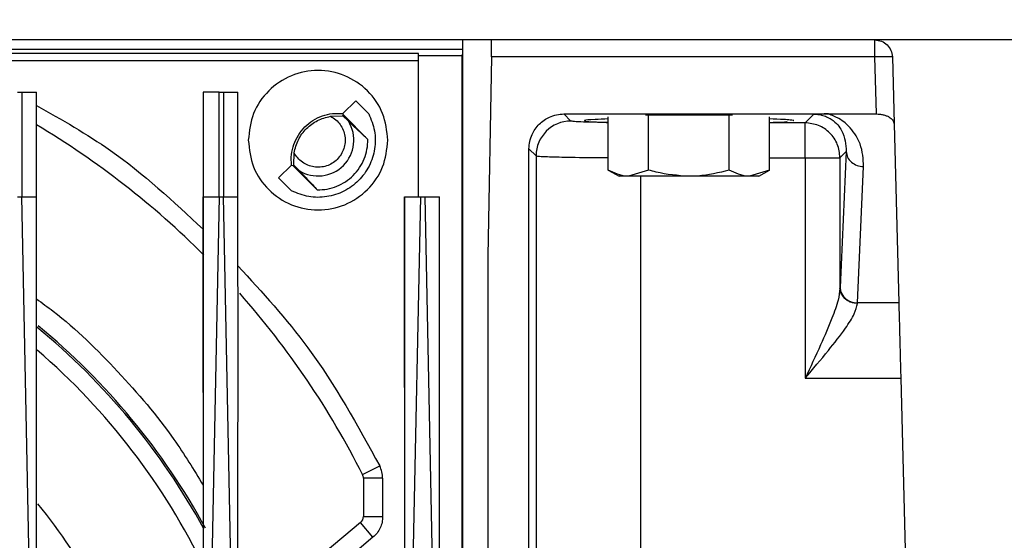
# Model space of a CAD drawing. Extents: x 0 to 16.5, y 0 to 11.7.
# Drawn here: x 4.7 to 4.9, y 2.1 to 2.2 of the extents above; entities that cross this region are included whole.
import ezdxf

# ---------------------------------------------------------------- set-up
doc = ezdxf.new("R2010")
doc.units = 0
doc.linetypes.add('SLD-SOLID', pattern=[0])
doc.layers.get('0').update_dxf_attribs({"linetype": 'CONTINUOUS'})
doc.layers.add('BRAND_TABLE', color=5, linetype='SLD-SOLID')
doc.styles.add('SLDTEXTSTYLE14', font='TXT', dxfattribs={"width": 0.75})
doc.dimstyles.new('SLDDIMSTYLE0', dxfattribs={"dimtxt": 0.1377952755905512, "dimasz": 0.13, "dimexe": 0, "dimexo": 0.0625, "dimgap": 0.0344488188976378, "dimtad": 1, "dimlfac": 10, "dimrnd": 1e-09, "dimzin": 12, "dimtxsty": 'SLDTEXTSTYLE14', "dimsah": 1, "dimcen": 0.09, "dimazin": 3, "dimtfac": 1, "dimtofl": 0, "dimtmove": 0, "dimatfit": 3, "dimtolj": 1, "dimtzin": 12})

# ---------------------------------------------------------------- blocks, each defined once
blk = doc.blocks.new('_D_6')
at = {"layer": 'BRAND_TABLE', "color": 1}
for p, q in [((5.441901305454182, 3.683470008492035), (7.250784971883652, 3.683470008492035)), ((7.211414893143495, 1.32752188053308), (7.211414893143495, 3.683470008492035)), ((4.840523352698275, 1.32752188053308), (7.250784971883652, 1.32752188053308))]:
    blk.add_line(p, q, dxfattribs=at)
for points in [[(7.211414893143495, 3.683470008492035), (7.191414893143495, 3.553470008492035), (7.231414893143494, 3.553470008492035)], [(7.211414893143495, 1.32752188053308), (7.231414893143494, 1.457521880533081), (7.191414893143495, 1.457521880533081)]]:
    blk.add_solid(points, dxfattribs=at)
at = {"layer": 'BRAND_TABLE', "color": 1, "insert": (7.033787455561648, 2.35619714627966), "char_height": 0.1377952755905512, "attachment_point": 1, "rotation": 90, "style": 'SLDTEXTSTYLE14'}
blk.add_mtext('23.56', dxfattribs=at)

msp = doc.modelspace()

# ---------------------------------------------------------------- linework, layer by layer
at = {"color": 7, "linetype": 'SLD-SOLID'}
for p, q in [((5.168279258210088, 2.185395896281122), (3.668279258210088, 2.185395896281122)), ((4.790438058108196, 2.18539589628112), (4.790389328472015, 2.025458422635883)), ((4.790437398369573, 2.183230541950413), (4.343475209165716, 2.183230541950413)), ((4.780483982619535, 2.182350886067484), (4.410405242462055, 2.182350886067484)), ((4.780483982619535, 2.181769447404262), (4.780483982619535, 2.182350886067484)), ((4.790326502304574, 2.181769447404262), (4.780483982619535, 2.181769447404262)), ((4.780483982619535, 2.149962825414975), (4.780483982619535, 2.181769447404262)), ((4.790326502304574, 2.182199181094306), (4.790326502304574, 2.181769447404262)), ((4.790437084135277, 2.182199181094311), (4.790326502304574, 2.182199181094311)), ((4.790326502304574, 2.020828967147263), (4.790326502304574, 2.181769447404262)), ((4.79693854539922, 2.181561947258726), (4.796153273958118, 2.136573776528205)), ((4.883476487412055, 2.181561947258726), (4.79693854539922, 2.181561947258726)), ((4.883813824123473, 2.168679577984464), (4.883476487412055, 2.181561947258726)), ((4.887412146171698, 2.181561947258726), (4.887808097772647, 2.166441165662302)), ((4.410405242462055, 2.180777581781515), (4.780483982619535, 2.180777581781515)), ((4.690045220628275, 2.173584872659075), (4.691001484768275, 2.173584872659075)), ((4.691001484768275, 2.173584872659075), (4.691001484768275, 2.149962825415059)), ((4.694302880257331, 2.149962825415019), (4.694302880257331, 2.173584872659075)), ((4.731901305454181, 2.173584872659075), (4.731901305454181, 2.149962825415019)), ((4.735517661573157, 2.173584872659075), (4.736473925713157, 2.173584872659075)), ((4.735517661573157, 2.149962825415019), (4.735517661573157, 2.173584872659075)), ((4.736473925713157, 2.173584872659075), (4.736473925713157, 2.149962825415059)), ((4.739775321202212, 2.149962825415019), (4.739775321202212, 2.173584872659075)), ((4.763447764006651, 2.168767857967943), (4.766337036488113, 2.171657130449405)), ((4.766337036488117, 2.17165713044939), (4.769268045885243, 2.168726121052264)), ((4.760671679008982, 2.168166929097511), (4.763456159511859, 2.168265328710587)), ((4.763553151522802, 2.168465065184389), (4.763447764006651, 2.168767857967943)), ((4.763456159511871, 2.168265328710584), (4.763553151522824, 2.168465065184418)), ((4.764689034253629, 2.167037625096058), (4.763456160716738, 2.168265327505569)), ((4.769064962546425, 2.162953254160767), (4.763553151522802, 2.168465065184389)), ((4.813301983110874, 2.168679577984464), (4.872987569965204, 2.168679577101575)), ((4.814889891080953, 2.167091670014324), (4.813301983110874, 2.168679577984462)), ((4.832415474443324, 2.168388022265374), (4.831682159782454, 2.168388022265374)), ((4.832415474443324, 2.156015052146902), (4.832415474443324, 2.168388022265374)), ((4.850599734890241, 2.168388022265374), (4.832415474443324, 2.168388022265374)), ((4.850599734890241, 2.156015052146902), (4.850599734890241, 2.168388022265374)), ((4.851333049551112, 2.168388022265374), (4.850599734890241, 2.168388022265374)), ((4.869687052608906, 2.168653404370464), (4.867723736299062, 2.166690088060716)), ((4.872987569965204, 2.168679577101575), (4.883813824123473, 2.168679577984464)), ((4.823323344219865, 2.156015052146902), (4.823323344219865, 2.16800890528836)), ((4.8596918651137, 2.156015052146902), (4.8596918651137, 2.16800890528836)), ((4.867723736299062, 2.166690088060716), (4.8596918651137, 2.166690088060716)), ((4.867723736299062, 2.164313183610859), (4.867723736299062, 2.166690088060734)), ((4.887808097772647, 2.166441165662302), (4.88886523852009, 2.126070589257346)), ((4.752338959638889, 2.157148128837616), (4.752437359251965, 2.159932609340494)), ((4.805255181450952, 1.912760803862535), (4.805425271907645, 2.160813654148521)), ((4.807018573561275, 2.159220352494829), (4.80542527190759, 2.160813654148523)), ((4.876997418469859, 2.160221135192618), (4.875595053818451, 2.15881877054121)), ((4.876997418469956, 2.160221135192562), (4.875603149891563, 2.129480138091116)), ((4.748947157900076, 2.154267251861368), (4.751836430381528, 2.15715652434282)), ((4.751836430381533, 2.157156524342825), (4.752139223165086, 2.157051136826673)), ((4.752139223165058, 2.157051136826652), (4.752338959638892, 2.157148128837605)), ((4.752139223165086, 2.157051136826673), (4.757651034188708, 2.151539325803051)), ((4.752338959639043, 2.157148128837759), (4.753566663253318, 2.155915254095699)), ((4.807018573561326, 2.159220352494823), (4.807018573561326, 1.914524195972926)), ((4.8596918651137, 2.15881877054124), (4.867723736299062, 2.15881877054124)), ((4.867723736299062, 2.15881877054124), (4.867723736299062, 2.109022845089704)), ((4.875595053818557, 2.15881877054124), (4.875595053818554, 2.129298492147697)), ((4.823323344219865, 2.156015052146902), (4.825759573170719, 2.154608494706319)), ((4.832415474443324, 2.156015052146902), (4.827869409331595, 2.154608494706319)), ((4.8596918651137, 2.156015052146902), (4.855145800001971, 2.154608494706319)), ((4.857255636162845, 2.154608494706319), (4.8596918651137, 2.156015052146902)), ((4.879538808651426, 2.126070589257355), (4.880933077229771, 2.156811586358794)), ((4.751878167297223, 2.151336242464241), (4.748947157900096, 2.154267251861368)), ((4.790326502304574, 2.153449192308287), (4.790428324609059, 2.153449192308287)), ((4.827869409331595, 2.154608494706319), (4.825759573170719, 2.154608494706319)), ((4.841507604666782, 2.154608494706319), (4.827869409331595, 2.154608494706319)), ((4.830632526119929, 1.914925777926535), (4.830632526119929, 2.154608494706319)), ((4.855145800001971, 2.154608494706319), (4.841507604666782, 2.154608494706319)), ((4.857255636162845, 2.154608494706319), (4.855145800001971, 2.154608494706319)), ((4.690045220628275, 2.149962825415059), (4.691001484768275, 2.149962825415059)), ((4.69430288025733, 1.985929439705461), (4.691001484768275, 2.149962825415061)), ((4.735517661573157, 2.149962825415061), (4.731520180198984, 1.95134367036785)), ((4.735517661573157, 2.149962825415059), (4.736473925713157, 2.149962825415059)), ((4.739775321202212, 1.985929439705465), (4.736473925713157, 2.149962825415061)), ((4.777784997645716, 1.990713749108018), (4.780990102518039, 2.149962825414978)), ((4.780990102518039, 2.149962825414978), (4.781946366658039, 2.149962825414978)), ((4.781946366658039, 2.149962825414978), (4.785247762147093, 1.985929439705527)), ((4.796153273958118, 2.136573776528205), (4.796153273958118, 1.984608494721998)), ((4.875603149891644, 2.129480138091161), (4.875595053818628, 2.129298492147697)), ((4.879530712578196, 2.125919217637898), (4.879538808651425, 2.126070589257319)), ((4.888865238519928, 2.126070589257355), (4.879538808651426, 2.126070589257355)), ((4.867723736299062, 2.109022845089704), (4.889311649411626, 2.109022845089704)), ((4.88931164941183, 2.10902284508837), (4.892990610303494, 1.968528996821707)), ((4.76788795786431, 2.087275200759474), (4.771755188851378, 2.089224447284304)), ((4.768082407816386, 2.086457403240453), (4.768082407816386, 2.077838565751516)), ((4.772413116477803, 2.086457403240453), (4.768082407816386, 2.086457403240453)), ((4.772413115995992, 2.086457403240453), (4.772413116477803, 2.077838565751476)), ((4.768082407816386, 2.077838565751516), (4.772413116477803, 2.077838565751516)), ((4.767433378217451, 2.076446717284977), (4.759479633044027, 2.06977273264348)), ((4.770217104086172, 2.073129201980127), (4.767433378217451, 2.076446717284975)), ((4.770217103578905, 2.073129202584665), (4.762263358912763, 2.066455217338642))]:
    msp.add_line(p, q, dxfattribs=at)
for centre, radius, start, end in [((4.886593827657465, 2.175049525420566), 0.006563633398443606, 82.83803397966099, 92.92874524682775), ((4.595444612540795, 2.000356526202382), 0.1931102362204726, 44.96176710653805, 59.20775461385315), ((4.757846187343945, 2.162758101005531), 0.008070866141635583, 237.9780932271048, 32.02190677289436), ((4.814896211546159, 2.15921403202942), 0.007877640520433314, 90.04597011191825, 179.9540298861793), ((4.595444612540795, 2.000356526202382), 0.1931102362204727, 26.75001936598377, 41.45572542522137), ((4.879346670080298, 2.129825052189304), 0.003759376163486911, 185.2641587008966, 272.9296157411745), ((4.595444612540799, 2.000356526202387), 0.1557196549357207, 28.67346617896821, 50.54062636050894), ((4.595444612540799, 2.000356526202388), 0.1561198128217572, 28.63119288542882, 50.51844724125314), ((4.595444612540795, 2.000356526202382), 0.1517716535433079, 25.67373277808189, 49.26054924324117), ((4.766265478682527, 2.086457403240453), 0.001816929133858558, 0, 26.75001936581289), ((4.595444612540795, 2.000356526202382), 0.1276574803149606, 17.0686476983532, 39.00730964118125), ((4.766265478682527, 2.077838565751516), 0.001816929133858558, 309.9999999999274, 0)]:
    msp.add_arc(centre, radius, start, end, dxfattribs=at)
for points, knots in [([(4.79693854539922, 2.18156194725872), (4.796943293554427, 2.181833968888352), (4.796952806320912, 2.182378954915317), (4.79696953250634, 2.183337197436713), (4.796987055871844, 2.184341110374031), (4.79699895851912, 2.185023012579818), (4.797004625523186, 2.185347675025353), (4.797005186746867, 2.185379827508462), (4.797005467228337, 2.185395896281122)], [0, 0, 0, 0, 0.1346251465635507, 0.2697168745530673, 0.5000061405816356, 0.7302879705323283, 0.8652066383036288, 1, 1, 1, 1]), ([(4.691001484768275, 2.173584872659075), (4.691327326904371, 2.173584872659075), (4.691980900283177, 2.173584872659075), (4.692894550223392, 2.173584872659075), (4.693712764182855, 2.173584872659074), (4.694105792383897, 2.173584872659075), (4.694302880257331, 2.173584872659075)], [0, 0, 0, 0, 0.2492540027179089, 0.4999530836884317, 0.7492465347477829, 1, 1, 1, 1]), ([(4.735517661573157, 2.173584872659075), (4.735135212867991, 2.173584872659075), (4.734370316267752, 2.173584872659075), (4.733325055219101, 2.173584872659075), (4.732442811586131, 2.173584872659075), (4.732081807578068, 2.173584872659075), (4.731901305454181, 2.173584872659075)], [0, 0, 0, 0, 0.2500003733063587, 0.5000002170693908, 0.7499999425314886, 1, 1, 1, 1]), ([(4.736473925713157, 2.173584872659075), (4.736799767849253, 2.173584872659075), (4.737453341228058, 2.173584872659075), (4.738366991168274, 2.173584872659075), (4.739185205127738, 2.173584872659075), (4.739578233328778, 2.173584872659075), (4.739775321202212, 2.173584872659075)], [0, 0, 0, 0, 0.2492540027176048, 0.499953083688415, 0.7492465347478358, 1, 1, 1, 1]), ([(4.694302880257331, 2.170596839995416), (4.699989884593925, 2.167392174130319), (4.713678798222116, 2.159678377614947), (4.725178817696142, 2.148934722839139), (4.731901200142418, 2.142654476406785)], [0, 0, 0, 0, 0.4154459945515717, 1, 1, 1, 1]), ([(4.805425271907645, 2.160813654148521), (4.805459126765414, 2.161369137025524), (4.805526936356024, 2.16248174150721), (4.806200025650002, 2.164443254751961), (4.807608405743014, 2.166502641576614), (4.809669837040369, 2.16790781143699), (4.811632635986774, 2.168579437869579), (4.812745838587117, 2.168646216213447), (4.813301983110874, 2.168679577984464)], [0, 0, 0, 0, 0.1349850028458635, 0.2703682243765216, 0.4999747585404806, 0.7295985718574051, 0.8649102387732409, 1, 1, 1, 1]), ([(4.872987569965204, 2.168679577943216), (4.87236506331657, 2.168678474353433), (4.871185696662351, 2.168676383553288), (4.870167712741186, 2.168660774484155), (4.869687052608906, 2.168653404370464)], [0, 0, 0, 0, 0.5278313121764256, 1, 1, 1, 1]), ([(4.869687052608906, 2.168653404370455), (4.869987997554837, 2.168642376918541), (4.870615451167942, 2.16861938528954), (4.871635228916988, 2.168413447277762), (4.872697634052664, 2.168033029639632), (4.874644445825442, 2.166915343950228), (4.876724552793186, 2.164265257278393), (4.876891132419891, 2.161796392906701), (4.876997418469859, 2.160221135192618)], [0, 0, 0, 0, 0.03514392202489209, 0.07327313899526264, 0.1330861386511899, 0.207359401538825, 0.4942560508633982, 1, 1, 1, 1]), ([(4.880933077229771, 2.156811586358794), (4.880830663088294, 2.158523580630914), (4.880651824280279, 2.161513119092511), (4.878444160249158, 2.165162531717511), (4.875907722724065, 2.167509408822371), (4.873806605117553, 2.168351372012257), (4.872987569965204, 2.168679577081484)], [0, 0, 0, 0, 0.3951199486415068, 0.6899709319385806, 0.879147790582821, 0.9999999999999999, 0.9999999999999999, 0.9999999999999999, 0.9999999999999999]), ([(4.883813824123473, 2.168679577984468), (4.884065602848797, 2.168671078817683), (4.884581171581976, 2.168653675025337), (4.885336691263367, 2.168518159815677), (4.886057273155589, 2.168302952816545), (4.886847848012873, 2.167927652822425), (4.887609023372987, 2.167306497447792), (4.887738317100962, 2.166744486598716), (4.887808097772822, 2.166441165662306)], [0, 0, 0, 0, 0.113921806225619, 0.2332783329544887, 0.3591593764538624, 0.4924946999797489, 0.7260960654273725, 1, 1, 1, 1]), ([(4.769064962546441, 2.162953254160787), (4.768354459492289, 2.163595022398551), (4.767272565801736, 2.164572252550026), (4.765349262543689, 2.166407592650492), (4.764689034253945, 2.167037625096262)], [0, 0, 0, 0, 0.6567216911946024, 0.9999999999999999, 0.9999999999999999, 0.9999999999999999, 0.9999999999999999]), ([(4.823323344219865, 2.166741978636004), (4.822494149868274, 2.166753037925046), (4.820290707391986, 2.166782426098261), (4.817595132237681, 2.166862828339355), (4.815399601445288, 2.166970891605709), (4.815059799343071, 2.167051409405662), (4.814889891080953, 2.167091670014324)], [0, 0, 0, 0, 0.1674308479520817, 0.4449189041271625, 0.7224476725723485, 1, 1, 1, 1]), ([(4.823323344219865, 2.167551953206788), (4.822249749087573, 2.16751329426418), (4.819439097972975, 2.167412085906519), (4.817647450231217, 2.167231850056031), (4.818025886158284, 2.167051786001171), (4.819646234524644, 2.166901745366341), (4.822082463862399, 2.166820332573123), (4.823323344219865, 2.166778865403187)], [0, 0, 0, 0, 0.1702881425844091, 0.4458110356140568, 0.6391219190224118, 0.8161886833948656, 1, 1, 1, 1]), ([(4.865002587516582, 2.167158947786234), (4.865045525960197, 2.167164890022069), (4.865412064942755, 2.167215615220606), (4.864482102030883, 2.167307387434443), (4.862898651848711, 2.167437273309328), (4.860842265111861, 2.167511188658831), (4.8596918651137, 2.167552538963425)], [0, 0, 0, 0, 0.04241103391945198, 0.3620368116113847, 0.6431056291124266, 1, 1, 1, 1]), ([(4.8596918651137, 2.166768612334604), (4.860005449686415, 2.166777356345047), (4.861709513285111, 2.16682487255343), (4.863261046136387, 2.166887753848058), (4.863609874380637, 2.166945484305325), (4.863640484633688, 2.166950550248049)], [0, 0, 0, 0, 0.1706287830905387, 0.9272213095058327, 1, 1, 1, 1]), ([(4.807018573561453, 2.159220352494823), (4.807194461256493, 2.159188278083441), (4.807524935324787, 2.159128013712956), (4.809772194617541, 2.159029263632573), (4.814193148425368, 2.158924782965914), (4.819342404373081, 2.158855295952791), (4.822865887120105, 2.158844782635128), (4.823323344219865, 2.158843417681146)], [0, 0, 0, 0, 0.1927379872898944, 0.3621339557630839, 0.6298661043206966, 0.9519451660196896, 1, 1, 1, 1]), ([(4.75356666325324, 2.155915254095562), (4.754185659378646, 2.155266698887164), (4.756026544177104, 2.153337905838067), (4.757002946446297, 2.152256866487258), (4.757651034188708, 2.151539325803026)], [0, 0, 0, 0, 0.3362492459737038, 1, 1, 1, 1]), ([(4.827869409331595, 2.154608494706319), (4.827761664313567, 2.154609899179349), (4.82622651144589, 2.1546299101352), (4.824722135361271, 2.15534766917351), (4.823323344219865, 2.156015052146902)], [0, 0, 0, 0, 0.07018520454544654, 1, 1, 1, 1]), ([(4.841507604666782, 2.154608494706319), (4.839017979997887, 2.154794399521699), (4.835940135367655, 2.15502422779457), (4.832981006190201, 2.155856074407241), (4.832415474443324, 2.156015052146902)], [0, 0, 0, 0, 0.8088857522047684, 1, 1, 1, 1]), ([(4.850599734890241, 2.156015052146902), (4.848248686163503, 2.15543039148216), (4.845248878890114, 2.154684397026744), (4.842172847873967, 2.154621991044747), (4.841507604666782, 2.154608494706319)], [0, 0, 0, 0, 0.7837332576643632, 1, 1, 1, 1]), ([(4.855145800001971, 2.154608494706319), (4.855038054983944, 2.154609899179349), (4.853502902116267, 2.1546299101352), (4.851998526031648, 2.15534766917351), (4.850599734890241, 2.156015052146902)], [0, 0, 0, 0, 0.07018520454544654, 1, 1, 1, 1]), ([(4.691001484768265, 2.149962825415062), (4.691334658342783, 2.149962886503605), (4.691996620056183, 2.149963007876607), (4.692916531350081, 2.14996323921418), (4.693721029077273, 2.149963001175045), (4.694109804043337, 2.149962883737631), (4.694302880257358, 2.149962825415021)], [0, 0, 0, 0, 0.2550207596423589, 0.506684779095783, 0.7550062542978793, 1, 1, 1, 1]), ([(4.694302880257315, 1.985929439705461), (4.694303062297987, 1.990969106051423), (4.69430341214046, 2.000654245819065), (4.694304874226996, 2.014589925440645), (4.694305695056918, 2.027342594022379), (4.694305657678062, 2.038912314512105), (4.694304834083789, 2.049299206205677), (4.694303620912084, 2.058503373450644), (4.694302559278653, 2.068880461398505), (4.694303322782116, 2.08551099766817), (4.694305198792458, 2.107149813480335), (4.694304477148835, 2.130197427158496), (4.694303368509519, 2.143919522827995), (4.694302880257358, 2.149962825415021)], [0, 0, 0, 0, 0.09213664973415654, 0.1770665494775139, 0.2547897013645245, 0.3253061082790116, 0.3886157741869612, 0.4447187046830668, 0.4936149079400247, 0.5783800316711609, 0.7488548538181595, 0.8893940001443832, 1, 1, 1, 1]), ([(4.731901305454223, 2.149962825415018), (4.731901243410483, 2.146517879541838), (4.73190110308783, 2.138726538473136), (4.731901186617018, 2.125676299190535), (4.731901462520967, 2.111927780862966), (4.731901054671453, 2.098202221421832), (4.731901055069398, 2.084963727490142), (4.731901382379187, 2.072200529346405), (4.731901036739547, 2.056843803051361), (4.73189855382605, 2.037867352577413), (4.731899716718821, 2.012705659015617), (4.731900748239282, 1.994462973395884), (4.73190130545419, 1.984608494721992)], [0, 0, 0, 0, 0.06259133688837844, 0.1415611366901569, 0.2369130138542459, 0.3121177998365767, 0.3906152918308312, 0.4770995740469913, 0.5436559280143473, 0.6691807908232582, 0.8212954545344093, 1, 1, 1, 1]), ([(4.731901250804714, 2.105816045027683), (4.731901258052216, 2.111044547999183), (4.731901272740187, 2.121640766149603), (4.731900973638275, 2.13635877934257), (4.731901204931162, 2.145841505548566), (4.73190130545415, 2.149962825414942)], [0, 0, 0, 0, 0.3551396079935945, 0.719735033271911, 0.9999999999999999, 0.9999999999999999, 0.9999999999999999, 0.9999999999999999]), ([(4.731901305454223, 2.149962825415018), (4.732079544427157, 2.149962932867856), (4.732437304650484, 2.149963148546563), (4.733313283592971, 2.149963581204843), (4.73436057092839, 2.149963155374442), (4.735131036572023, 2.149962935666187), (4.735517661573157, 2.149962825415061)], [0, 0, 0, 0, 0.2473107281716299, 0.4964006461971839, 0.7472903531205582, 1, 1, 1, 1]), ([(4.736473925713146, 2.149962825415062), (4.736807099287666, 2.149962886503605), (4.737469061001065, 2.149963007876607), (4.738388972294963, 2.14996323921418), (4.739193470022156, 2.149963001175045), (4.739582244988219, 2.149962883737631), (4.739775321202241, 2.149962825415021)], [0, 0, 0, 0, 0.2550207596425235, 0.5066847790959711, 0.7550062542979841, 1, 1, 1, 1]), ([(4.739775321202197, 1.985929439705465), (4.739775503242869, 1.990969105922743), (4.739775853085347, 2.000654245474911), (4.739777315172002, 2.014589924836161), (4.739778136002148, 2.027342593283264), (4.739778098623554, 2.038912313764042), (4.739777275029435, 2.049299205574337), (4.739776061857689, 2.058503373061682), (4.739775000223579, 2.068880461200918), (4.739775763725087, 2.085510997538358), (4.73977763973499, 2.107149813306667), (4.739776918092813, 2.130197427017892), (4.739775809454126, 2.14391952276319), (4.739775321202241, 2.149962825415021)], [0, 0, 0, 0, 0.09213664738146637, 0.1770665455381255, 0.2547896966044299, 0.3253061034642006, 0.3886157700834263, 0.4447187020567981, 0.4936149075570115, 0.5783800310668638, 0.7488548524305101, 0.8893939989581431, 1, 1, 1, 1]), ([(4.777373746399105, 2.149962825414979), (4.777373692476318, 2.146625824147997), (4.777373570889369, 2.139101439223642), (4.777373649439893, 2.126528799165408), (4.777373887998781, 2.113298987826235), (4.777373517390217, 2.10009108957335), (4.777373522068223, 2.087341274776094), (4.77737380816898, 2.074993266651936), (4.777373528918234, 2.060068103575753), (4.777371505506858, 2.041671556176567), (4.777372454679528, 2.017499234934283), (4.777373294760603, 2.000071534025072), (4.777373746398043, 1.990702197600097)], [0, 0, 0, 0, 0.06294938745911738, 0.1419404381656744, 0.2369766873667602, 0.3122494603162237, 0.3907720068826165, 0.4771482228488236, 0.5448266649197765, 0.671867946300907, 0.8235923591447647, 1, 1, 1, 1]), ([(4.777373689245795, 2.106962769066141), (4.777373695347193, 2.111809003552093), (4.777373708206522, 2.122022943866562), (4.777373414145053, 2.136358773302496), (4.777373645743322, 2.145841503710703), (4.777373746399032, 2.149962825414981)], [0, 0, 0, 0, 0.3379497770827962, 0.7122641016273332, 0.9999999999999999, 0.9999999999999999, 0.9999999999999999, 0.9999999999999999]), ([(4.777373746399062, 2.14996282541498), (4.777563280173807, 2.14996282541498), (4.777926725995604, 2.14996282541498), (4.778799970353817, 2.14996282541498), (4.779825784393502, 2.14996282541498), (4.780591031931599, 2.14996282541498), (4.780990102518039, 2.14996282541498)], [0, 0, 0, 0, 0.2607441745920345, 0.4999973273386084, 0.7392525295841413, 1, 1, 1, 1]), ([(4.781946366658039, 2.14996282541498), (4.782273070203392, 2.14996282541498), (4.782926796670165, 2.14996282541498), (4.783840835753556, 2.14996282541498), (4.784657637075701, 2.14996282541498), (4.785050981779206, 2.14996282541498), (4.785247762147094, 2.14996282541498)], [0, 0, 0, 0, 0.24987537420072, 0.4999950194402984, 0.7498602036746717, 1, 1, 1, 1]), ([(4.785247762147095, 1.985929439705452), (4.78524794418777, 1.990969105668663), (4.785248294030254, 2.00065424479542), (4.785249756117134, 2.014589923642692), (4.785250576947707, 2.027342591823985), (4.785250539569606, 2.038912312287093), (4.78524971597576, 2.049299204327828), (4.785248502803902, 2.058503372293699), (4.785247441168401, 2.0688804608036), (4.785248204665971, 2.085510997258405), (4.785250080675048, 2.107149812926084), (4.785249359035949, 2.130197426709747), (4.785248250398363, 2.143919522621145), (4.785247762146956, 2.149962825414975)], [0, 0, 0, 0, 0.09213664273651796, 0.1770665377605309, 0.2547896872064895, 0.3253060939582172, 0.3886157619816996, 0.4447186968716278, 0.4936149068006955, 0.5783800297427157, 0.7488548493900591, 0.8893939963590313, 1, 1, 1, 1]), ([(4.739776431789414, 2.134424034688057), (4.745262690948704, 2.128414186415831), (4.757786885373466, 2.114694727301833), (4.766729763849738, 2.098387978290531), (4.771755188852605, 2.089224447284901)], [0, 0, 0, 0, 0.4380528577904689, 1, 1, 1, 1]), ([(4.875595053818554, 2.129298492147697), (4.875484990545115, 2.128441359181818), (4.875222569388554, 2.126397718126981), (4.873636438791951, 2.122054866901362), (4.871082440346839, 2.11613218273464), (4.868915598248334, 2.111545648188653), (4.867723736308512, 2.109022845089704)], [0, 0, 0, 0, 0.1512409707974569, 0.3606001278672241, 0.648300920289431, 0.9999999999999999, 0.9999999999999999, 0.9999999999999999, 0.9999999999999999]), ([(4.879530712578196, 2.125919217459216), (4.879039452659334, 2.125969302888401), (4.878284078285114, 2.126046315582242), (4.877373769706216, 2.126471440804575), (4.876746229565168, 2.126907651677562), (4.87623819832568, 2.127446476480688), (4.875743077946608, 2.128228094749968), (4.875653385424075, 2.128876681865405), (4.875595053631698, 2.129298492378554)], [0, 0, 0, 0, 0.2396415629736933, 0.3684792687497231, 0.500000005281679, 0.6315207409400528, 0.7603584443028092, 1, 1, 1, 1]), ([(4.694304483175876, 2.126928984534682), (4.695576637560318, 2.126021792953274), (4.702258818429579, 2.121256633705177), (4.712775079403875, 2.110670038483069), (4.724203042044402, 2.097549883911576), (4.729782421333288, 2.088394569411395), (4.731901057198313, 2.084918057661366)], [0, 0, 0, 0, 0.0825850293097621, 0.4337901984929697, 0.7849953676761708, 1, 1, 1, 1]), ([(4.867723736308512, 2.109022845089704), (4.869512170849428, 2.111127075695816), (4.872771823906453, 2.114962307889654), (4.876580493267572, 2.119858891065645), (4.878959829555173, 2.123509765922499), (4.879352355882402, 2.12516645073241), (4.879530712578196, 2.125919217637898)], [0, 0, 0, 0, 0.3461771038423991, 0.6309525056662691, 0.8323116511810709, 1, 1, 1, 1]), ([(4.88886523852009, 2.126070589257346), (4.888891677200272, 2.125060936795357), (4.888942785205957, 2.123109200800507), (4.889051526570458, 2.118956535628362), (4.889175023678014, 2.114240371363122), (4.88926506822285, 2.110801708927766), (4.88931164941183, 2.10902284508837)], [0, 0, 0, 0, 0.258651078210401, 0.4999924612225835, 0.7413397369246093, 1, 1, 1, 1]), ([(4.772413116477803, 2.077838565751476), (4.772385972943567, 2.077391223815956), (4.772331664600719, 2.076496189330255), (4.771874567518144, 2.07522339684099), (4.771193563395626, 2.074054533880198), (4.770542675043514, 2.073437726765564), (4.770217103578905, 2.073129202584665)], [0, 0, 0, 0, 0.2498996628994175, 0.4999951904789368, 0.7498998136642522, 1, 1, 1, 1])]:
    msp.add_open_spline(points, degree=3, knots=knots, dxfattribs=at)
for points in [[(4.883476487412055, 2.181561947258728), (4.883476487412055, 2.182067566196481), (4.883476487412055, 2.183078804071987), (4.883476487412055, 2.184342674765144), (4.883476487412055, 2.185224345659548), (4.883476487412055, 2.185338712740597), (4.883476487412055, 2.185395896281122)], [(4.883476487411661, 2.185395896281122), (4.883983777075504, 2.185338712740597), (4.884998356403189, 2.185224345659548), (4.886285747706714, 2.184342674765143), (4.887200816450259, 2.183078804071988), (4.887341702931288, 2.182067566196481), (4.8874121461718, 2.181561947258728)], [(4.886258465435665, 2.181604585723061), (4.886065996372517, 2.181604047876331), (4.885681058246221, 2.181602972182873), (4.884990392627009, 2.181594257290739), (4.884249228842002, 2.181581027003413), (4.883734067888704, 2.181568307173624), (4.883476487412055, 2.18156194725873)], [(4.773594218840008, 2.162758101005531), (4.773357501158317, 2.164819236110072), (4.772884065794937, 2.168941506319153), (4.769242345903246, 2.174183544226485), (4.76403691382298, 2.177686161975327), (4.757846187343945, 2.178916117764728), (4.751655460864909, 2.177686161975327), (4.746450028784643, 2.174183544226485), (4.742808308892952, 2.168941506319153), (4.742334873529572, 2.164819236110072), (4.742098155847882, 2.162758101005531)], [(4.751836430381521, 2.157156524342812), (4.751801740462499, 2.157942080189741), (4.751732360624451, 2.159513191883598), (4.752294048278011, 2.161824703930741), (4.753316560619089, 2.163956909039345), (4.754796333360848, 2.165807954988628), (4.75664737931013, 2.167287727730387), (4.758779584418734, 2.168310240071465), (4.761091096465877, 2.168871927725025), (4.762662208159735, 2.168802547886977), (4.763447764006663, 2.168767857967954)], [(4.769268045885252, 2.168726121052268), (4.769786900201304, 2.167462239746535), (4.770824608833405, 2.164934477135069), (4.77078571842028, 2.160767360650989), (4.769540995185152, 2.156840484025774), (4.767111864196932, 2.153492424152546), (4.763763804323704, 2.151063293164325), (4.759836927698489, 2.149818569929196), (4.755669811214409, 2.14977967951607), (4.753142048602943, 2.150817388148172), (4.751878167297209, 2.151336242464222)], [(4.760671679008905, 2.168166929097356), (4.761079191145101, 2.1679174999609), (4.761894215417494, 2.167418641687989), (4.7628540609019, 2.16633633585523), (4.763551221138606, 2.165079641446648), (4.763933521251463, 2.163690342186716), (4.763983829079396, 2.162251602450879), (4.763698384940945, 2.160840144146261), (4.763093063587758, 2.159533647775312), (4.76220088751959, 2.158403400829887), (4.761070640574166, 2.157511224761719), (4.759764144203218, 2.156905903408532), (4.7583526858986, 2.156620459270081), (4.756913946162764, 2.156670767098012), (4.755524646902831, 2.157053067210868), (4.754267952494249, 2.157750227447574), (4.753185646661489, 2.158710072931978), (4.752686788388577, 2.159525097204371), (4.752437359252122, 2.159932609340568)], [(4.752437359251965, 2.159932609340494), (4.752698660901319, 2.16094015354144), (4.753221264200028, 2.162955241943331), (4.755130988603693, 2.165473299745748), (4.757649046406099, 2.167383024149425), (4.759664134807989, 2.167905627448144), (4.760671679008933, 2.168166929097503)], [(4.875595053818451, 2.15881877054121), (4.875476134434783, 2.159849754714681), (4.875238295667447, 2.161911723061624), (4.873417792355673, 2.16451282659785), (4.870816688819472, 2.166333329909661), (4.868754720472532, 2.166571168677025), (4.867723736299062, 2.166690088060707)], [(4.867723736299062, 2.15881877054124), (4.867723736299062, 2.159325734349426), (4.867723736299062, 2.160339661965799), (4.867723736299062, 2.161800386140164), (4.867723736299062, 2.163164889241924), (4.867723736299062, 2.163930418821214), (4.867723736299062, 2.164313183610859)], [(4.742098155847882, 2.162758101005531), (4.742334873529572, 2.16069696590099), (4.742808308892952, 2.156574695691909), (4.746450028784643, 2.151332657784577), (4.751655460864909, 2.147830040035735), (4.757846187343945, 2.146600084246335), (4.76403691382298, 2.147830040035736), (4.769242345903246, 2.151332657784577), (4.772884065794937, 2.156574695691909), (4.773357501158317, 2.16069696590099), (4.773594218840008, 2.162758101005531)], [(4.757651034188708, 2.151539325803026), (4.758402316891333, 2.151569899479871), (4.759904882296583, 2.151631046833561), (4.762078142613724, 2.152290135823677), (4.764081116002085, 2.153337124904576), (4.76583331938085, 2.154770968968626), (4.7672671634449, 2.156523172347391), (4.768314152525799, 2.158526145735752), (4.768973241515915, 2.160699406052892), (4.769034388869605, 2.162201971458143), (4.76906496254645, 2.162953254160768)], [(4.876997418469956, 2.160221135192563), (4.877062269837746, 2.159778045405891), (4.87719197257333, 2.158891865832548), (4.878104605381921, 2.157770767038439), (4.879398695158807, 2.156980132911318), (4.880421616539481, 2.156867768542911), (4.880933077229818, 2.156811586358708)], [(4.867723736299062, 2.15881877054124), (4.86873831562668, 2.15881877054124), (4.870767474281913, 2.15881877054124), (4.873342256888691, 2.15881877054124), (4.875172394375558, 2.15881877054124), (4.875454167337558, 2.15881877054124), (4.875595053818557, 2.15881877054124)], [(4.772413115995992, 2.086457403240453), (4.772385702365017, 2.086938131875427), (4.772330875103068, 2.087899589145376), (4.771947084269427, 2.088782827905059), (4.771755188852605, 2.089224447284901)]]:
    msp.add_open_spline(points, degree=3, dxfattribs=at)

# ---------------------------------------------------------------- dimensions: what is measured, and where the dimension line sits
at = {"layer": 'BRAND_TABLE', "color": 1}
dim = msp.add_linear_dim(base=(7.211414893143495, 3.683470008492035), p1=(4.801153273958118, 1.32752188053308), p2=(5.402531226714025, 3.683470008492035), angle=90.0000000000002, dimstyle='SLDDIMSTYLE0', dxfattribs=at)
dim.commit()
dim.dimension.update_dxf_attribs({"geometry": '_D_6', "text_midpoint": (7.211414893143495, 2.58528180154084), "dimtype": 160})

doc.saveas('drawing.dxf')
